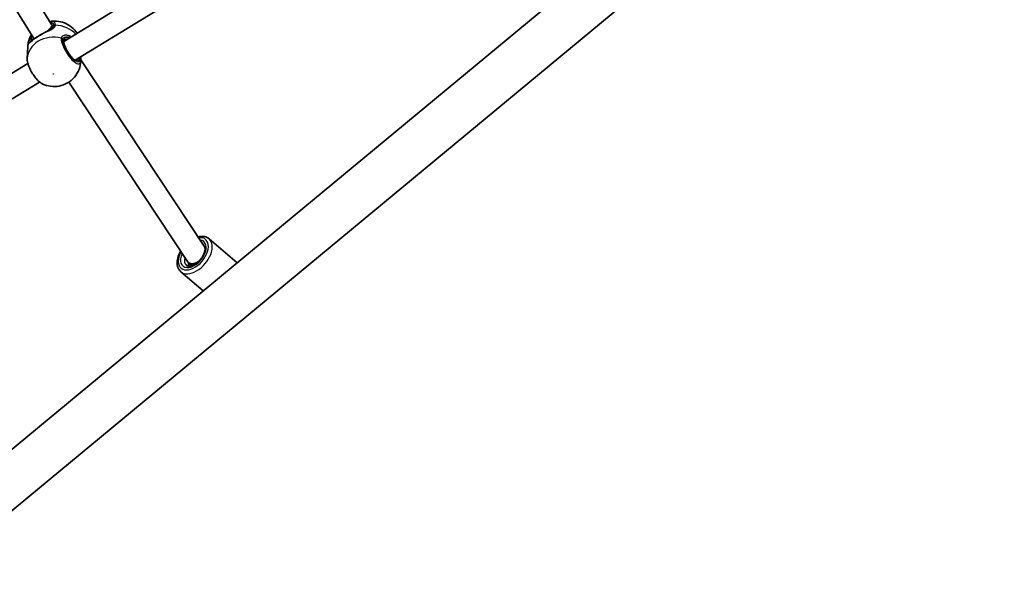
# Model space of a CAD drawing. Units: millimetres. Extents: x -4687 to 4897, y -4281 to 4578.
# Drawn here: x -1206 to -502, y -1271 to -873 of the extents above; entities that cross this region are included whole.
import ezdxf

# ---------------------------------------------------------------- set-up
doc = ezdxf.new("R2010")
doc.units = ezdxf.units.MM
doc.layers.add('Widoczne (ISO)', color=7, linetype='Continuous', lineweight=35)
doc.layers.add('Widoczne wąskie (ISO)', color=7, linetype='Continuous', lineweight=25)

msp = doc.modelspace()

# ---------------------------------------------------------------- linework, layer by layer
at = {"layer": 'Widoczne (ISO)'}
for p, q in [((-1337.64, -1284.67), (-118.88, -274.63)), ((-1316.14, -1310.62), (-97.38, -300.58)), ((-1183.07, -876.28), (-1305.7, -675.16)), ((-1195.72, -886.26), (-1317.86, -685.96)), ((-938.69, -744.12), (-1174.28, -888.32)), ((-930.3, -757.43), (-1166.07, -901.74)), ((-1195.56, -886.45), (-1195.7, -886.3)), ((-1200.4, -900.57), (-1200, -892)), ((-1162.14, -902.34), (-1162, -899.24)), ((-1199.97, -904.04), (-1377.63, -1012.78)), ((-1073.49, -1035.52), (-1162.1, -901.51)), ((-1191.57, -917.34), (-1371.08, -1027.22)), ((-1085.92, -1045.73), (-1170.75, -917.44)), ((-1070.43, -1029.48), (-1050.43, -1046.65)), ((-1073.51, -1035.46), (-1073.56, -1035.41)), ((-1082.64, -1048.7), (-1085.34, -1046.38)), ((-1090.62, -1053), (-1074.65, -1066.72))]:
    msp.add_line(p, q, dxfattribs=at)
for centre, major_axis, ratio, start_param, end_param in [((-1189.23, -881.55), (-6.49, -4.73), 0.176781, 1.942511, 2.832762), ((-1189.23, -881.55), (-6.49, -4.73), 0.176781, 2.832762, 2.880591), ((-1189.23, -881.55), (-6.49, -4.73), 0.176781, 6.268573, 6.447398), ((-1079.62, -1040.76), (-6.03, -5.32), 0.622801, 6.196566, 7.591373), ((-1077.51, -1043.83), (-6.19, -7.21), 0.606054, 5.546774, 5.893435)]:
    msp.add_ellipse(centre, major_axis=major_axis, ratio=ratio, start_param=start_param, end_param=end_param, dxfattribs=at)
for points, knots in [([(-1184.42, -880.02), (-1184.28, -879.93), (-1184.15, -879.83), (-1183.82, -879.58), (-1183.64, -879.42), (-1183.34, -879.12), (-1183.22, -878.97), (-1183.11, -878.81), (-1183.1, -878.78), (-1183.09, -878.76)], [5.7121157, 5.7121157, 5.7121157, 5.7121157, 5.7869633, 5.7869633, 5.9085824, 5.9085824, 6.0302015, 6.0302015, 6.048072, 6.048072, 6.048072, 6.048072]), ([(-1164.79, -882.51), (-1164.81, -882.48), (-1164.83, -882.44), (-1165.97, -880.71), (-1167.3, -879.27), (-1170.31, -876.8), (-1172.01, -875.83), (-1175.64, -874.37), (-1177.58, -873.94), (-1181.16, -873.69), (-1182.78, -873.78), (-1184.41, -874.08)], [4.579784, 4.579784, 4.579784, 4.579784, 4.585451, 4.585451, 4.885364, 4.885364, 5.216705, 5.216705, 5.579555, 5.579555, 5.879507, 5.879507, 5.879507, 5.879507]), ([(-1198.97, -886.61), (-1199.09, -886.95), (-1199.19, -887.3), (-1199.39, -888), (-1199.48, -888.35), (-1199.64, -889.07), (-1199.71, -889.43), (-1199.83, -890.16), (-1199.88, -890.52), (-1199.96, -891.26), (-1199.99, -891.63), (-1200, -892)], [0.649617, 0.649617, 0.649617, 0.649617, 0.6987117, 0.6987117, 0.7478064, 0.7478064, 0.7969011, 0.7969011, 0.8459958, 0.8459958, 0.8950905, 0.8950905, 0.8950905, 0.8950905]), ([(-1194.83, -885.98), (-1194.93, -886.04), (-1195.03, -886.1), (-1195.22, -886.23), (-1195.32, -886.29), (-1195.5, -886.41), (-1195.59, -886.47), (-1195.77, -886.6), (-1195.85, -886.66), (-1196.02, -886.78), (-1196.1, -886.84), (-1196.17, -886.9)], [0, 0, 0, 0, 0.0465247, 0.0465247, 0.0930493, 0.0930493, 0.139574, 0.139574, 0.1860987, 0.1860987, 0.2326234, 0.2326234, 0.2326234, 0.2326234]), ([(-1194.83, -885.98), (-1194.55, -885.81), (-1194.25, -885.62), (-1193.62, -885.23), (-1193.28, -885.03), (-1192.59, -884.6), (-1192.24, -884.38), (-1191.51, -883.94), (-1191.13, -883.71), (-1190.38, -883.26), (-1190, -883.03), (-1189.63, -882.8)], [5.754988, 5.754988, 5.754988, 5.754988, 5.8874973, 5.8874973, 6.0200067, 6.0200067, 6.152516, 6.152516, 6.2850254, 6.2850254, 6.4175347, 6.4175347, 6.4175347, 6.4175347]), ([(-1189.63, -882.8), (-1189.47, -882.7), (-1189.31, -882.61), (-1188.99, -882.42), (-1188.83, -882.32), (-1188.51, -882.14), (-1188.35, -882.05), (-1188.03, -881.87), (-1187.86, -881.78), (-1187.54, -881.62), (-1187.38, -881.54), (-1187.22, -881.46)], [0, 0, 0, 0, 0.0546858, 0.0546858, 0.1093716, 0.1093716, 0.1640574, 0.1640574, 0.2187432, 0.2187432, 0.2734289, 0.2734289, 0.2734289, 0.2734289]), ([(-1187.22, -881.46), (-1186.98, -881.34), (-1186.75, -881.22), (-1186.29, -881), (-1186.06, -880.89), (-1185.62, -880.66), (-1185.41, -880.55), (-1184.99, -880.34), (-1184.8, -880.23), (-1184.42, -880.02), (-1184.24, -879.91), (-1184.07, -879.81)], [2.4092221, 2.4092221, 2.4092221, 2.4092221, 2.4897866, 2.4897866, 2.5703511, 2.5703511, 2.6509155, 2.6509155, 2.73148, 2.73148, 2.8120445, 2.8120445, 2.8120445, 2.8120445]), ([(-1197.75, -888.18), (-1197.74, -888.18), (-1197.71, -888.15), (-1197.59, -888.07), (-1197.5, -888), (-1197.31, -887.84), (-1197.2, -887.75), (-1196.95, -887.54), (-1196.81, -887.43), (-1196.52, -887.18), (-1196.36, -887.05), (-1196.19, -886.91), (-1196.18, -886.91), (-1196.17, -886.9)], [0.6413976, 0.6413976, 0.6413976, 0.6413976, 0.7265804, 0.7265804, 0.8150845, 0.8150845, 0.9035886, 0.9035886, 0.9920926, 0.9920926, 1.0805967, 1.0805967, 1.083918, 1.083918, 1.083918, 1.083918]), ([(-1174.28, -888.21), (-1174.3, -888.55), (-1174.26, -888.99), (-1174.06, -890.07), (-1173.88, -890.72), (-1173.37, -892.15), (-1173.04, -892.94), (-1172.24, -894.56), (-1171.77, -895.38), (-1170.76, -896.98), (-1170.22, -897.75), (-1169.12, -899.13), (-1168.56, -899.75), (-1167.51, -900.76), (-1167.01, -901.16), (-1166.17, -901.71), (-1165.82, -901.86), (-1165.36, -901.98), (-1165.25, -901.96), (-1165.2, -901.95), (-1165.2, -901.95), (-1165.2, -901.95)], [0, 0, 0, 0, 0.260578, 0.260578, 0.5472, 0.5472, 0.84921, 0.84921, 1.157698, 1.157698, 1.467602, 1.467602, 1.774805, 1.774805, 2.07299, 2.07299, 2.350036, 2.350036, 2.601, 2.601, 2.683563, 2.683563, 2.683563, 2.683563]), ([(-1173.49, -887.09), (-1173.6, -887.16), (-1173.7, -887.23), (-1173.87, -887.38), (-1173.95, -887.45), (-1174.07, -887.6), (-1174.12, -887.67), (-1174.19, -887.82), (-1174.22, -887.89), (-1174.26, -888.04), (-1174.28, -888.12), (-1174.28, -888.21)], [5.8304985, 5.8304985, 5.8304985, 5.8304985, 5.9190868, 5.9190868, 6.007675, 6.007675, 6.0962632, 6.0962632, 6.1848514, 6.1848514, 6.2734397, 6.2734397, 6.2734397, 6.2734397]), ([(-1200.4, -900.57), (-1200.4, -900.59), (-1200.4, -900.61), (-1200.41, -900.64), (-1200.41, -900.66), (-1200.41, -900.7), (-1200.41, -900.72), (-1200.41, -900.76), (-1200.41, -900.77), (-1200.41, -900.81), (-1200.41, -900.83), (-1200.41, -900.85)], [0.89509053, 0.89509053, 0.89509053, 0.89509053, 0.89754816, 0.89754816, 0.90000579, 0.90000579, 0.90246342, 0.90246342, 0.90492106, 0.90492106, 0.90737869, 0.90737869, 0.90737869, 0.90737869]), ([(-1200.41, -900.85), (-1200.41, -900.88), (-1200.41, -900.9), (-1200.42, -900.96), (-1200.42, -900.99), (-1200.42, -901.04), (-1200.42, -901.07), (-1200.42, -901.12), (-1200.42, -901.15), (-1200.41, -901.21), (-1200.41, -901.24), (-1200.41, -901.27)], [0.01323219, 0.01323219, 0.01323219, 0.01323219, 0.02460236, 0.02460236, 0.03597252, 0.03597252, 0.04734268, 0.04734268, 0.05871285, 0.05871285, 0.07008301, 0.07008301, 0.07008301, 0.07008301]), ([(-1200.41, -901.27), (-1200.39, -902.33), (-1200.16, -903.45), (-1199.45, -905.76), (-1198.98, -906.92), (-1197.88, -909.2), (-1197.26, -910.32), (-1195.9, -912.46), (-1195.16, -913.49), (-1193.63, -915.37), (-1192.83, -916.23), (-1191.18, -917.71), (-1190.34, -918.33), (-1189.43, -918.76), (-1189.41, -918.77), (-1189.39, -918.78)], [0, 0, 0, 0, 0.413884, 0.413884, 0.790805, 0.790805, 1.150581, 1.150581, 1.508714, 1.508714, 1.874224, 1.874224, 2.262577, 2.262577, 2.271873, 2.271873, 2.271873, 2.271873]), ([(-1189.39, -918.78), (-1187.54, -919.65), (-1185.63, -920.18), (-1181.68, -920.69), (-1179.63, -920.63), (-1175.57, -919.83), (-1173.56, -919.11), (-1169.87, -916.96), (-1168.17, -915.59), (-1165.37, -912.3), (-1164.23, -910.45), (-1162.69, -906.49), (-1162.24, -904.43), (-1162.14, -902.34)], [2.012354, 2.012354, 2.012354, 2.012354, 2.370142, 2.370142, 2.747671, 2.747671, 3.117839, 3.117839, 3.456604, 3.456604, 3.759573, 3.759573, 4.036683, 4.036683, 4.036683, 4.036683]), ([(-1074.34, -1034.04), (-1074.09, -1034.24), (-1073.89, -1034.5), (-1073.49, -1035.33), (-1073.34, -1036), (-1073.36, -1037.47), (-1073.47, -1038.22), (-1073.92, -1039.8), (-1074.26, -1040.63), (-1075.14, -1042.31), (-1075.69, -1043.15), (-1076.94, -1044.74), (-1077.65, -1045.49), (-1079.15, -1046.8), (-1079.93, -1047.37), (-1081.48, -1048.26), (-1082.24, -1048.59), (-1083.64, -1049), (-1084.27, -1049.09), (-1085.39, -1049.07), (-1085.85, -1048.95), (-1086.4, -1048.69), (-1086.57, -1048.58), (-1086.71, -1048.45)], [4.435471, 4.435471, 4.435471, 4.435471, 4.695915, 4.695915, 5.063165, 5.063165, 5.353852, 5.353852, 5.643729, 5.643729, 5.93842, 5.93842, 6.235708, 6.235708, 6.531991, 6.531991, 6.824025, 6.824025, 7.112468, 7.112468, 7.417268, 7.417268, 7.577064, 7.577064, 7.577064, 7.577064]), ([(-1078.42, -1028.07), (-1077.83, -1027.92), (-1077.24, -1027.81), (-1075.34, -1027.62), (-1074.04, -1027.73), (-1071.95, -1028.42), (-1071.13, -1028.88), (-1070.43, -1029.48)], [3.723362, 3.723362, 3.723362, 3.723362, 3.8665745, 3.8665745, 4.193429, 4.193429, 4.4354711, 4.4354711, 4.4354711, 4.4354711]), ([(-1090.62, -1053), (-1091.39, -1052.34), (-1092.01, -1051.51), (-1092.92, -1049.57), (-1093.19, -1048.46), (-1093.35, -1045.98), (-1093.21, -1044.6), (-1092.5, -1041.74), (-1091.92, -1040.27), (-1091.05, -1038.65), (-1090.95, -1038.47), (-1090.84, -1038.28)], [1.293878, 1.293878, 1.293878, 1.293878, 1.559415, 1.559415, 1.846407, 1.846407, 2.171723, 2.171723, 2.511733, 2.511733, 2.556393, 2.556393, 2.556393, 2.556393])]:
    msp.add_open_spline(points, degree=3, knots=knots, dxfattribs=at)
msp.add_open_spline([(-1198.97, -886.61), (-1198.61, -885.59), (-1198.07, -884.56), (-1197.38, -883.54)], degree=3, dxfattribs=at)
at = {"layer": 'Widoczne wąskie (ISO)'}
for p, q in [((-1181.58, -876.89), (-1182.44, -877.42)), ((-1197.72, -886.77), (-1198.58, -887.3)), ((-1174.47, -887.67), (-1175.1, -886.94)), ((-1162.56, -901.46), (-1163.18, -900.74))]:
    msp.add_line(p, q, dxfattribs=at)
for centre, major_axis, ratio, start_param, end_param in [((-1190.08, -882.1), (7.19, 6.21), 0.416776, 5.906843, 6.499413), ((-1181.85, -878.11), (-0.999, 0.046), 0.845392, 5.388095, 5.839009), ((-1180.4, -878.39), (1.99, -0.2), 0.844904, 1.625735, 2.290321), ((-1180.39, -878.27), (2, -0.03), 0.852517, 1.55411, 2.218697), ((-1180.88, -892.88), (19.13, -0.89), 0.845392, 0.701798, 1.582101), ((-1181.27, -901.46), (-19.13, 0.89), 0.845392, 4.480167, 6.283185), ((-1190.08, -882.1), (-7.19, -6.21), 0.416776, 5.481675, 5.906843), ((-1197.12, -887.46), (0.999, -0.046), 0.845392, 0.675706, 2.246502), ((-1189.49, -882.79), (-6.43, -5.56), 0.416776, 5.657068, 5.906843), ((-1194.3, -886.83), (-0.525, 0.851), 0.663013, 0, 0.487496), ((-1189.11, -883.65), (-0.52, 0.854), 0.043565, 5.793862, 6.283185), ((-1176.71, -887.93), (2, 0.05), 0.81568, 0.615653, 1.280248), ((-1176.68, -887.55), (1.96, -0.4), 0.852732, 0.807529, 1.472117), ((-1171.19, -885.46), (0.048, -0.999), 0.643401, 0.823466, 1.628893), ((-1180.88, -892.88), (-19.13, 0.89), 0.845392, 6.052496, 6.283185), ((-1197.4, -888.8), (-2, 0.07), 0.859425, 5.377384, 6.04197), ((-1197.39, -888.68), (-1.99, 0.16), 0.837861, 5.414488, 6.079076), ((-1168.83, -894.2), (4.96, -8.1), 0.334081, 3.599622, 6.741215), ((-1175.28, -888.16), (0.999, -0.046), 0.845392, 0, 0.675706), ((-1163.99, -901.23), (-0.999, 0.046), 0.845392, 3.817298, 4.639774), ((-1198.41, -901.21), (-2, -0.05), 0.81568, 6.234242, 6.283185), ((-1169.63, -894.7), (4.44, -7.25), 0.334081, 0, 0.389452), ((-1164.17, -902.45), (1.98, -0.26), 0.871332, 0.084303, 0.748899), ((-1164.13, -902.07), (2, -0.09), 0.797526, 0.011366, 0.675954), ((-1181.27, -901.46), (19.13, -0.89), 0.845392, 0, 0.012837), ((-1081.73, -1040.21), (8.8, 10.24), 0.606054, 1.919403, 6.882463), ((-1081.73, -1040.21), (-7.49, -8.72), 0.606054, 5.163579, 9.822402), ((-1080.52, -1041.24), (-10.1, -11.76), 0.606054, 0, 3.141593), ((-1080.52, -1041.24), (6.19, 7.21), 0.606054, 0, 0.060681), ((-1080.52, -1041.24), (-6.19, -7.21), 0.606054, 5.392951, 6.283185)]:
    msp.add_ellipse(centre, major_axis=major_axis, ratio=ratio, start_param=start_param, end_param=end_param, dxfattribs=at)
msp.add_ellipse((-1181.74, -911.59), major_axis=(-0.15, 0.007), ratio=0.845392, dxfattribs=at)
for points, knots in [([(-1189.55, -882.89), (-1189.54, -882.88), (-1189.54, -882.88), (-1188.25, -882.23), (-1186.92, -881.62), (-1184.62, -880.55), (-1183.63, -880.07), (-1181.91, -879.03), (-1181.22, -878.47), (-1180.54, -877.49), (-1180.38, -877.1), (-1180.34, -876.7)], [2.148581, 2.148581, 2.148581, 2.148581, 2.149908, 2.149908, 2.540044, 2.540044, 2.871378, 2.871378, 3.229571, 3.229571, 3.453442, 3.453442, 3.453442, 3.453442]), ([(-1180.33, -876.57), (-1180.33, -876.12), (-1180.4, -875.72), (-1180.91, -874.5), (-1181.77, -874), (-1183.43, -873.95), (-1183.9, -873.99), (-1184.41, -874.08)], [-3.268858, -3.268858, -3.268858, -3.268858, -3.039836, -3.039836, -2.451064, -2.451064, -2.244248, -2.244248, -2.244248, -2.244248]), ([(-1184.41, -880.01), (-1184.09, -879.8), (-1183.8, -879.58), (-1182.87, -878.75), (-1182.47, -878.09), (-1182.44, -877.42)], [5.710377, 5.710377, 5.710377, 5.710377, 5.8665698, 5.8665698, 6.2734397, 6.2734397, 6.2734397, 6.2734397]), ([(-1184.12, -874.56), (-1184.07, -874.56), (-1184.01, -874.56), (-1182.86, -874.6), (-1182.09, -875.05), (-1181.64, -876.14), (-1181.57, -876.5), (-1181.58, -876.89)], [2.4237231, 2.4237231, 2.4237231, 2.4237231, 2.4510641, 2.4510641, 3.0398361, 3.0398361, 3.2688585, 3.2688585, 3.2688585, 3.2688585]), ([(-1181.59, -877), (-1181.62, -877.34), (-1181.75, -877.68), (-1182.33, -878.55), (-1182.92, -879.06), (-1183.81, -879.65), (-1183.94, -879.73), (-1184.07, -879.81)], [-3.453442, -3.453442, -3.453442, -3.453442, -3.2295712, -3.2295712, -2.871378, -2.871378, -2.8120445, -2.8120445, -2.8120445, -2.8120445]), ([(-1182.73, -877.71), (-1182.75, -877.98), (-1182.82, -878.25), (-1182.99, -878.6), (-1183.03, -878.68), (-1183.09, -878.76)], [-0.45278158, -0.45278158, -0.45278158, -0.45278158, -0.39018321, -0.39018321, -0.36997467, -0.36997467, -0.36997467, -0.36997467]), ([(-1183.07, -876.28), (-1183.03, -876.35), (-1182.99, -876.42), (-1182.85, -876.73), (-1182.78, -876.99), (-1182.75, -877.28)], [4.5605426, 4.5605426, 4.5605426, 4.5605426, 4.588132, 4.588132, 4.6825533, 4.6825533, 4.6825533, 4.6825533]), ([(-1181.58, -876.89), (-1181.58, -876.91), (-1181.58, -876.93), (-1181.58, -876.96), (-1181.58, -876.98), (-1181.59, -877)], [0, 0, 0, 0, 0.01150026, 0.01150026, 0.02300051, 0.02300051, 0.02300051, 0.02300051]), ([(-1180.34, -876.7), (-1180.34, -876.68), (-1180.34, -876.66), (-1180.34, -876.61), (-1180.33, -876.59), (-1180.33, -876.57)], [-0.02300051, -0.02300051, -0.02300051, -0.02300051, -0.01150026, -0.01150026, 0, 0, 0, 0]), ([(-1199.33, -888.32), (-1199.34, -888.6), (-1199.33, -888.83), (-1199.26, -889.28), (-1199.18, -889.42), (-1198.84, -889.43), (-1198.55, -889.21), (-1197.76, -888.52), (-1197.29, -888.09), (-1196.24, -887.19), (-1195.66, -886.72), (-1195.03, -886.24)], [0, 0, 0, 0, 0.164774, 0.164774, 0.428413, 0.428413, 0.76194, 0.76194, 1.048751, 1.048751, 1.304861, 1.304861, 1.304861, 1.304861]), ([(-1198.97, -886.61), (-1198.99, -886.68), (-1199.02, -886.75), (-1199.19, -887.31), (-1199.29, -887.77), (-1199.32, -888.19)], [-0.2376667, -0.2376667, -0.2376667, -0.2376667, -0.2072029, -0.2072029, 0, 0, 0, 0]), ([(-1198.58, -887.3), (-1198.55, -886.92), (-1198.47, -886.52), (-1198.11, -885.39), (-1197.75, -884.63), (-1197.26, -883.82), (-1197.25, -883.8), (-1197.24, -883.78)], [0, 0, 0, 0, 0.2072029, 0.2072029, 0.5387277, 0.5387277, 0.5479055, 0.5479055, 0.5479055, 0.5479055]), ([(-1196.17, -886.9), (-1196.13, -886.87), (-1196.09, -886.84), (-1195.8, -886.64), (-1195.45, -886.45), (-1195.03, -886.24)], [-0.2326234, -0.2326234, -0.2326234, -0.2326234, -0.1944859, -0.1944859, 0, 0, 0, 0]), ([(-1195.03, -886.24), (-1194.29, -885.77), (-1193.42, -885.23), (-1192.48, -884.66), (-1192.02, -884.37), (-1191.54, -884.08), (-1190.56, -883.49), (-1190.05, -883.19), (-1189.55, -882.89)], [5.754988, 5.754988, 5.754988, 5.754988, 6.0862698, 6.0862698, 6.0862698, 6.249703, 6.249703, 6.4175347, 6.4175347, 6.4175347, 6.4175347]), ([(-1189.55, -882.89), (-1188.98, -882.49), (-1188.42, -882.12), (-1187.65, -881.68), (-1187.43, -881.56), (-1187.22, -881.46)], [0, 0, 0, 0, 0.1944861, 0.1944861, 0.2734289, 0.2734289, 0.2734289, 0.2734289]), ([(-1176.14, -885.92), (-1176.15, -885.99), (-1176.16, -886.06), (-1176.18, -886.2), (-1176.18, -886.28), (-1176.18, -886.35)], [-0.07008301, -0.07008301, -0.07008301, -0.07008301, -0.03504151, -0.03504151, 0, 0, 0, 0]), ([(-1176.18, -886.35), (-1176.16, -887.03), (-1176.04, -887.82), (-1175.46, -890.09), (-1174.84, -891.69), (-1173.22, -894.98), (-1172.21, -896.67), (-1169.96, -899.8), (-1168.72, -901.22), (-1166.31, -903.38), (-1165.16, -904.08), (-1163.3, -904.45), (-1162.62, -904.08), (-1162.25, -903.01), (-1162.2, -902.8), (-1162.17, -902.56)], [-3.174755, -3.174755, -3.174755, -3.174755, -2.86021, -2.86021, -2.356937, -2.356937, -1.842753, -1.842753, -1.299703, -1.299703, -0.725375, -0.725375, -0.129537, -0.129537, 0, 0, 0, 0]), ([(-1168.77, -884.95), (-1169.44, -884.58), (-1170.14, -884.3), (-1171.77, -883.88), (-1172.7, -883.82), (-1174.37, -884.07), (-1175.1, -884.42), (-1175.86, -885.19), (-1176.05, -885.54), (-1176.14, -885.92)], [2.249282, 2.249282, 2.249282, 2.249282, 2.4923, 2.4923, 2.823393, 2.823393, 3.182145, 3.182145, 3.406365, 3.406365, 3.406365, 3.406365]), ([(-1175.1, -886.94), (-1175.1, -886.89), (-1175.1, -886.83), (-1175.09, -886.72), (-1175.08, -886.67), (-1175.07, -886.62)], [0, 0, 0, 0, 0.03504151, 0.03504151, 0.07008301, 0.07008301, 0.07008301, 0.07008301]), ([(-1175.07, -886.62), (-1175, -886.3), (-1174.84, -886.01), (-1174.21, -885.39), (-1173.61, -885.13), (-1172.2, -885), (-1171.42, -885.09), (-1170.6, -885.36), (-1170.57, -885.37), (-1170.55, -885.37)], [-3.4063648, -3.4063648, -3.4063648, -3.4063648, -3.1821449, -3.1821449, -2.8233931, -2.8233931, -2.4923005, -2.4923005, -2.4825401, -2.4825401, -2.4825401, -2.4825401]), ([(-1170.55, -885.37), (-1170.7, -885.37), (-1170.85, -885.38), (-1171.96, -885.44), (-1172.81, -885.67), (-1174.06, -886.44), (-1174.44, -887), (-1174.47, -887.67)], [5.402374, 5.402374, 5.402374, 5.402374, 5.4650782, 5.4650782, 5.8665698, 5.8665698, 6.2734397, 6.2734397, 6.2734397, 6.2734397]), ([(-1173.49, -887.09), (-1172.89, -886.72), (-1172.12, -886.47), (-1171.19, -886.35), (-1171.11, -886.34), (-1171.03, -886.33)], [-5.8304985, -5.8304985, -5.8304985, -5.8304985, -5.4650782, -5.4650782, -5.4310592, -5.4310592, -5.4310592, -5.4310592]), ([(-1169.12, -885.16), (-1169.21, -885.16), (-1169.31, -885.16), (-1169.78, -885.17), (-1170.16, -885.25), (-1170.55, -885.37)], [-0.1874685, -0.1874685, -0.1874685, -0.1874685, -0.1506449, -0.1506449, 0, 0, 0, 0]), ([(-1199.32, -888.19), (-1199.32, -888.21), (-1199.32, -888.23), (-1199.32, -888.28), (-1199.33, -888.3), (-1199.33, -888.32)], [-0.02300051, -0.02300051, -0.02300051, -0.02300051, -0.01150026, -0.01150026, 0, 0, 0, 0]), ([(-1198.59, -887.4), (-1198.59, -887.39), (-1198.59, -887.37), (-1198.58, -887.34), (-1198.58, -887.32), (-1198.58, -887.3)], [0, 0, 0, 0, 0.01150026, 0.01150026, 0.02300051, 0.02300051, 0.02300051, 0.02300051]), ([(-1197.75, -888.18), (-1197.96, -888.31), (-1198.13, -888.38), (-1198.41, -888.36), (-1198.51, -888.23), (-1198.58, -887.84), (-1198.59, -887.64), (-1198.59, -887.4)], [-0.6413976, -0.6413976, -0.6413976, -0.6413976, -0.4284126, -0.4284126, -0.1647741, -0.1647741, 0, 0, 0, 0]), ([(-1197.72, -886.77), (-1197.73, -887.01), (-1197.73, -887.21), (-1197.68, -887.64), (-1197.61, -887.8), (-1197.47, -887.89), (-1197.42, -887.9), (-1197.37, -887.89)], [6.2734397, 6.2734397, 6.2734397, 6.2734397, 6.41994, 6.41994, 6.6543405, 6.6543405, 6.7491682, 6.7491682, 6.7491682, 6.7491682]), ([(-1162.56, -901.46), (-1162.59, -901.67), (-1162.63, -901.86), (-1162.96, -902.82), (-1163.57, -903.15), (-1165.23, -902.82), (-1166.27, -902.19), (-1168.42, -900.25), (-1169.53, -898.98), (-1171.55, -896.18), (-1172.46, -894.67), (-1173.91, -891.72), (-1174.46, -890.29), (-1174.98, -888.26), (-1175.09, -887.55), (-1175.1, -886.94)], [0, 0, 0, 0, 0.129537, 0.129537, 0.725375, 0.725375, 1.299703, 1.299703, 1.842753, 1.842753, 2.356937, 2.356937, 2.86021, 2.86021, 3.174755, 3.174755, 3.174755, 3.174755]), ([(-1162.52, -899.56), (-1162.51, -899.77), (-1162.51, -899.97), (-1162.51, -900.52), (-1162.52, -900.85), (-1162.53, -901.14)], [-0.2519733, -0.2519733, -0.2519733, -0.2519733, -0.165681, -0.165681, 0, 0, 0, 0]), ([(-1162.14, -902.14), (-1162.12, -901.8), (-1162.1, -901.41), (-1162.07, -900.47), (-1162.06, -899.89), (-1162.06, -899.28)], [0, 0, 0, 0, 0.165681, 0.165681, 0.3644483, 0.3644483, 0.3644483, 0.3644483]), ([(-1200.41, -901.19), (-1200.42, -901.11), (-1200.42, -901.04), (-1200.42, -900.93), (-1200.41, -900.89), (-1200.41, -900.85)], [-0.07008301, -0.07008301, -0.07008301, -0.07008301, -0.03504151, -0.03504151, -0.01323219, -0.01323219, -0.01323219, -0.01323219]), ([(-1189.39, -918.78), (-1190.02, -918.48), (-1190.72, -918.01), (-1192.53, -916.48), (-1193.67, -915.24), (-1195.76, -912.52), (-1196.71, -911.07), (-1198.3, -908.2), (-1198.95, -906.79), (-1199.81, -904.47), (-1200.08, -903.51), (-1200.35, -902.12), (-1200.4, -901.63), (-1200.41, -901.19)], [-2.271873, -2.271873, -2.271873, -2.271873, -1.925821, -1.925821, -1.422771, -1.422771, -0.96552, -0.96552, -0.5364, -0.5364, -0.206308, -0.206308, 0, 0, 0, 0]), ([(-1162.53, -901.14), (-1162.53, -901.2), (-1162.54, -901.26), (-1162.55, -901.36), (-1162.55, -901.42), (-1162.56, -901.46)], [0, 0, 0, 0, 0.03504151, 0.03504151, 0.07008301, 0.07008301, 0.07008301, 0.07008301]), ([(-1162.17, -902.56), (-1162.16, -902.5), (-1162.16, -902.43), (-1162.14, -902.29), (-1162.14, -902.21), (-1162.14, -902.14)], [-0.07008301, -0.07008301, -0.07008301, -0.07008301, -0.03504151, -0.03504151, 0, 0, 0, 0])]:
    msp.add_open_spline(points, degree=3, knots=knots, dxfattribs=at)
for points in [[(-1182.75, -877.28), (-1182.73, -877.41), (-1182.73, -877.56), (-1182.73, -877.71)], [(-1196.32, -887.02), (-1196.32, -887.01), (-1196.32, -886.99), (-1196.32, -886.97)], [(-1163.18, -900.74), (-1163.17, -900.51), (-1163.16, -900.25), (-1163.16, -899.95)]]:
    msp.add_open_spline(points, degree=3, dxfattribs=at)

doc.saveas('drawing.dxf')
